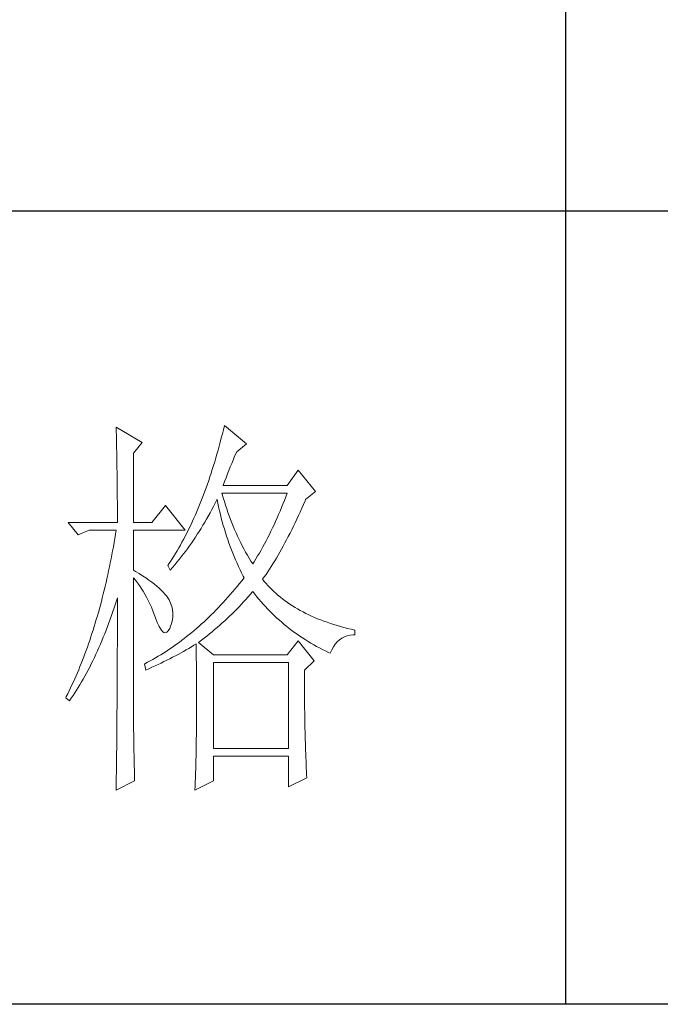
# Model space of a CAD drawing. Units: millimetres. Extents: x -39 to 20875, y -7782 to 6165.
# Drawn here: x 11655 to 11703, y -1854 to -1780 of the extents above; entities that cross this region are included whole.
import ezdxf

# ---------------------------------------------------------------- set-up
doc = ezdxf.new("R2010")
doc.units = ezdxf.units.MM
doc.layers.add('轮廓线', color=7, linetype='Continuous', lineweight=25)

msp = doc.modelspace()

# ---------------------------------------------------------------- linework, layer by layer
for p, q in [((11695.644, -1674.713), (11695.644, -1853.669)), ((11814.64, -1794.017), (11606.41, -1794.017)), ((11814.64, -1853.669), (11606.41, -1853.669))]:
    msp.add_line(p, q)
at = {"layer": '轮廓线', "color": 7, "lineweight": 0}
for p, q in [((11669.996, -1810.131), (11669.919, -1810.446)), ((11671.662, -1811.519), (11669.996, -1810.131)), ((11661.855, -1810.247), (11661.862, -1810.569)), ((11663.798, -1811.404), (11661.855, -1810.247)), ((11661.862, -1810.569), (11661.87, -1810.89)), ((11661.87, -1810.89), (11661.875, -1811.208)), ((11669.842, -1810.758), (11669.764, -1811.068)), ((11669.919, -1810.446), (11669.842, -1810.758)), ((11661.875, -1811.208), (11661.883, -1811.521)), ((11661.883, -1811.521), (11661.888, -1811.833)), ((11663.15, -1812.214), (11663.798, -1811.404)), ((11669.602, -1811.678), (11669.52, -1811.977)), ((11669.684, -1811.374), (11669.602, -1811.678)), ((11669.764, -1811.068), (11669.684, -1811.374)), ((11670.921, -1812.098), (11671.662, -1811.519)), ((11661.888, -1811.833), (11661.894, -1812.141)), ((11661.894, -1812.141), (11661.9, -1812.447)), ((11663.15, -1817.419), (11663.15, -1812.214)), ((11669.436, -1812.273), (11669.35, -1812.568)), ((11669.52, -1811.977), (11669.436, -1812.273)), ((11670.74, -1812.514), (11670.837, -1812.29)), ((11670.837, -1812.29), (11670.921, -1812.098)), ((11661.9, -1812.447), (11661.905, -1812.749)), ((11661.905, -1812.749), (11661.909, -1813.048)), ((11661.909, -1813.048), (11661.915, -1813.345)), ((11669.176, -1813.147), (11669.087, -1813.432)), ((11669.264, -1812.859), (11669.176, -1813.147)), ((11669.35, -1812.568), (11669.264, -1812.859)), ((11670.44, -1813.242), (11670.542, -1812.99)), ((11670.542, -1812.99), (11670.643, -1812.747)), ((11670.643, -1812.747), (11670.74, -1812.514)), ((11661.915, -1813.345), (11661.918, -1813.638)), ((11661.918, -1813.638), (11661.922, -1813.929)), ((11668.997, -1813.712), (11668.906, -1813.992)), ((11669.087, -1813.432), (11668.997, -1813.712)), ((11670.124, -1814.054), (11670.231, -1813.774)), ((11670.231, -1813.774), (11670.337, -1813.503)), ((11670.337, -1813.503), (11670.44, -1813.242)), ((11675.546, -1813.486), (11674.713, -1814.644)), ((11676.841, -1815.106), (11675.546, -1813.486)), ((11661.922, -1813.929), (11661.926, -1814.216)), ((11661.926, -1814.216), (11661.929, -1814.5)), ((11661.929, -1814.5), (11661.933, -1814.782)), ((11668.717, -1814.539), (11668.622, -1814.81)), ((11668.812, -1814.267), (11668.717, -1814.539)), ((11668.906, -1813.992), (11668.812, -1814.267)), ((11669.904, -1814.644), (11670.014, -1814.343)), ((11674.713, -1814.644), (11669.904, -1814.644)), ((11670.014, -1814.343), (11670.124, -1814.054)), ((11661.933, -1814.782), (11661.935, -1815.06)), ((11661.935, -1815.06), (11661.939, -1815.336)), ((11661.939, -1815.336), (11661.941, -1815.608)), ((11668.428, -1815.338), (11668.329, -1815.599)), ((11668.525, -1815.075), (11668.428, -1815.338)), ((11668.622, -1814.81), (11668.525, -1815.075)), ((11669.831, -1815.297), (11669.811, -1815.222)), ((11669.811, -1815.222), (11674.713, -1815.222)), ((11669.913, -1815.579), (11669.831, -1815.297)), ((11674.713, -1815.222), (11674.611, -1815.496)), ((11676.102, -1815.685), (11676.841, -1815.106)), ((11661.941, -1815.608), (11661.943, -1815.877)), ((11661.943, -1815.877), (11661.944, -1816.144)), ((11668.126, -1816.109), (11668.023, -1816.36)), ((11668.228, -1815.855), (11668.126, -1816.109)), ((11668.329, -1815.599), (11668.228, -1815.855)), ((11669.172, -1816.217), (11669.298, -1815.972)), ((11669.298, -1815.972), (11669.421, -1815.724)), ((11669.421, -1815.724), (11669.441, -1815.685)), ((11669.441, -1815.685), (11669.499, -1815.97)), ((11669.499, -1815.97), (11669.563, -1816.254)), ((11669.996, -1815.855), (11669.913, -1815.579)), ((11670.081, -1816.129), (11669.996, -1815.855)), ((11674.402, -1816.038), (11674.294, -1816.303)), ((11674.506, -1815.769), (11674.402, -1816.038)), ((11674.611, -1815.496), (11674.506, -1815.769)), ((11675.811, -1816.357), (11675.936, -1816.071)), ((11675.936, -1816.071), (11676.059, -1815.784)), ((11676.059, -1815.784), (11676.102, -1815.685)), ((11661.944, -1816.144), (11661.944, -1816.407)), ((11661.944, -1816.407), (11661.946, -1816.668)), ((11661.946, -1816.668), (11661.946, -1816.926)), ((11665.556, -1816.148), (11664.539, -1817.419)), ((11667.036, -1817.997), (11665.556, -1816.148)), ((11667.812, -1816.853), (11667.706, -1817.094)), ((11667.918, -1816.609), (11667.812, -1816.853)), ((11668.023, -1816.36), (11667.918, -1816.609)), ((11668.65, -1817.174), (11668.915, -1816.7)), ((11668.915, -1816.7), (11669.044, -1816.459)), ((11669.044, -1816.459), (11669.172, -1816.217)), ((11669.563, -1816.254), (11669.626, -1816.536)), ((11669.626, -1816.536), (11669.693, -1816.816)), ((11669.693, -1816.816), (11669.764, -1817.092)), ((11670.171, -1816.402), (11670.081, -1816.129)), ((11670.262, -1816.668), (11670.171, -1816.402)), ((11670.358, -1816.933), (11670.262, -1816.668)), ((11674.073, -1816.827), (11673.961, -1817.085)), ((11674.185, -1816.566), (11674.073, -1816.827)), ((11674.294, -1816.303), (11674.185, -1816.566)), ((11675.561, -1816.911), (11675.686, -1816.637)), ((11675.686, -1816.637), (11675.811, -1816.357)), ((11658.247, -1817.419), (11658.986, -1818.344)), ((11658.247, -1817.419), (11661.948, -1817.419)), ((11661.946, -1816.926), (11661.948, -1817.182)), ((11661.948, -1817.182), (11661.948, -1817.419)), ((11663.15, -1817.419), (11664.539, -1817.419)), ((11667.487, -1817.568), (11667.377, -1817.801)), ((11667.597, -1817.333), (11667.487, -1817.568)), ((11667.706, -1817.094), (11667.597, -1817.333)), ((11668.377, -1817.637), (11668.516, -1817.406)), ((11668.516, -1817.406), (11668.65, -1817.174)), ((11669.764, -1817.092), (11669.839, -1817.366)), ((11669.839, -1817.366), (11669.913, -1817.639)), ((11670.456, -1817.197), (11670.358, -1816.933)), ((11670.555, -1817.456), (11670.456, -1817.197)), ((11670.66, -1817.712), (11670.555, -1817.456)), ((11673.734, -1817.59), (11673.616, -1817.839)), ((11673.848, -1817.338), (11673.734, -1817.59)), ((11673.961, -1817.085), (11673.848, -1817.338)), ((11675.184, -1817.712), (11675.309, -1817.45)), ((11675.309, -1817.45), (11675.436, -1817.184)), ((11675.436, -1817.184), (11675.561, -1816.911)), ((11658.986, -1818.344), (11659.821, -1817.997)), ((11659.821, -1817.997), (11661.855, -1817.997)), ((11661.804, -1818.314), (11661.75, -1818.628)), ((11661.855, -1817.997), (11661.804, -1818.314)), ((11663.15, -1821.006), (11663.15, -1817.997)), ((11663.15, -1817.997), (11667.036, -1817.997)), ((11667.151, -1818.257), (11667.036, -1818.481)), ((11667.265, -1818.031), (11667.151, -1818.257)), ((11667.377, -1817.801), (11667.265, -1818.031)), ((11667.81, -1818.537), (11667.956, -1818.314)), ((11667.956, -1818.314), (11668.098, -1818.092)), ((11668.098, -1818.092), (11668.239, -1817.865)), ((11668.239, -1817.865), (11668.377, -1817.637)), ((11669.913, -1817.639), (11669.994, -1817.909)), ((11669.994, -1817.909), (11670.076, -1818.178)), ((11670.076, -1818.178), (11670.162, -1818.443)), ((11670.766, -1817.964), (11670.66, -1817.712)), ((11670.875, -1818.214), (11670.766, -1817.964)), ((11670.987, -1818.46), (11670.875, -1818.214)), ((11673.377, -1818.326), (11673.256, -1818.566)), ((11673.499, -1818.083), (11673.377, -1818.326)), ((11673.616, -1817.839), (11673.499, -1818.083)), ((11674.803, -1818.475), (11674.93, -1818.225)), ((11674.93, -1818.225), (11675.057, -1817.971)), ((11675.057, -1817.971), (11675.184, -1817.712)), ((11661.696, -1818.94), (11661.642, -1819.249)), ((11661.75, -1818.628), (11661.696, -1818.94)), ((11666.802, -1818.917), (11666.685, -1819.132)), ((11666.92, -1818.701), (11666.802, -1818.917)), ((11667.036, -1818.481), (11666.92, -1818.701)), ((11667.364, -1819.186), (11667.515, -1818.971)), ((11667.515, -1818.971), (11667.663, -1818.755)), ((11667.663, -1818.755), (11667.81, -1818.537)), ((11670.162, -1818.443), (11670.249, -1818.706)), ((11670.249, -1818.706), (11670.339, -1818.968)), ((11670.339, -1818.968), (11670.434, -1819.227)), ((11671.102, -1818.705), (11670.987, -1818.46)), ((11671.22, -1818.945), (11671.102, -1818.705)), ((11671.341, -1819.182), (11671.22, -1818.945)), ((11673.01, -1819.037), (11672.883, -1819.268)), ((11673.133, -1818.803), (11673.01, -1819.037)), ((11673.256, -1818.566), (11673.133, -1818.803)), ((11674.42, -1819.197), (11674.547, -1818.96)), ((11674.547, -1818.96), (11674.676, -1818.719)), ((11674.676, -1818.719), (11674.803, -1818.475)), ((11661.586, -1819.557), (11661.528, -1819.863)), ((11661.642, -1819.249), (11661.586, -1819.557)), ((11666.321, -1819.755), (11666.198, -1819.957)), ((11666.444, -1819.55), (11666.321, -1819.755)), ((11666.565, -1819.343), (11666.444, -1819.55)), ((11666.685, -1819.132), (11666.565, -1819.343)), ((11666.744, -1820.018), (11666.901, -1819.815)), ((11666.901, -1819.815), (11667.058, -1819.608)), ((11667.058, -1819.608), (11667.213, -1819.397)), ((11667.213, -1819.397), (11667.364, -1819.186)), ((11670.434, -1819.227), (11670.529, -1819.483)), ((11670.529, -1819.483), (11670.63, -1819.737)), ((11670.63, -1819.737), (11670.733, -1819.989)), ((11671.464, -1819.417), (11671.341, -1819.182)), ((11671.589, -1819.649), (11671.464, -1819.417)), ((11671.72, -1819.877), (11671.589, -1819.649)), ((11672.625, -1819.722), (11672.494, -1819.944)), ((11672.754, -1819.496), (11672.625, -1819.722)), ((11672.883, -1819.268), (11672.754, -1819.496)), ((11674.036, -1819.882), (11674.163, -1819.658)), ((11674.163, -1819.658), (11674.292, -1819.431)), ((11674.292, -1819.431), (11674.42, -1819.197)), ((11661.409, -1820.468), (11661.347, -1820.767)), ((11661.469, -1820.168), (11661.409, -1820.468)), ((11661.528, -1819.863), (11661.469, -1820.168)), ((11665.819, -1820.543), (11665.74, -1820.659)), ((11665.946, -1820.351), (11665.819, -1820.543)), ((11666.073, -1820.155), (11665.946, -1820.351)), ((11666.198, -1819.957), (11666.073, -1820.155)), ((11666.259, -1820.617), (11666.422, -1820.421)), ((11666.422, -1820.421), (11666.584, -1820.22)), ((11666.584, -1820.22), (11666.744, -1820.018)), ((11670.733, -1819.989), (11670.837, -1820.239)), ((11670.837, -1820.239), (11670.945, -1820.487)), ((11670.945, -1820.487), (11671.057, -1820.731)), ((11671.851, -1820.102), (11671.72, -1819.877)), ((11671.987, -1820.324), (11671.851, -1820.102)), ((11672.123, -1820.543), (11671.987, -1820.324)), ((11672.228, -1820.379), (11672.123, -1820.543)), ((11672.362, -1820.162), (11672.228, -1820.379)), ((11672.494, -1819.944), (11672.362, -1820.162)), ((11673.517, -1820.733), (11673.648, -1820.526)), ((11673.648, -1820.526), (11673.777, -1820.315)), ((11673.777, -1820.315), (11673.905, -1820.101)), ((11673.905, -1820.101), (11674.036, -1819.882)), ((11661.286, -1821.063), (11661.222, -1821.358)), ((11661.347, -1820.767), (11661.286, -1821.063)), ((11663.307, -1821.101), (11663.15, -1821.006)), ((11663.577, -1821.269), (11663.307, -1821.101)), ((11663.837, -1821.433), (11663.577, -1821.269)), ((11665.74, -1820.659), (11665.925, -1821.006)), ((11665.925, -1821.006), (11666.093, -1820.813)), ((11666.093, -1820.813), (11666.259, -1820.617)), ((11671.057, -1820.731), (11671.171, -1820.974)), ((11671.171, -1820.974), (11671.289, -1821.215)), ((11671.289, -1821.215), (11671.408, -1821.454)), ((11673.125, -1821.327), (11673.258, -1821.133)), ((11673.258, -1821.133), (11673.387, -1820.935)), ((11673.387, -1820.935), (11673.517, -1820.733)), ((11661.09, -1821.943), (11661.022, -1822.23)), ((11661.157, -1821.651), (11661.09, -1821.943)), ((11661.222, -1821.358), (11661.157, -1821.651)), ((11663.15, -1821.584), (11663.305, -1821.767)), ((11663.15, -1831.259), (11663.15, -1821.584)), ((11663.305, -1821.767), (11663.456, -1821.959)), ((11663.456, -1821.959), (11663.604, -1822.159)), ((11664.079, -1821.597), (11663.837, -1821.433)), ((11664.309, -1821.758), (11664.079, -1821.597)), ((11664.525, -1821.915), (11664.309, -1821.758)), ((11664.725, -1822.071), (11664.525, -1821.915)), ((11671.134, -1822.017), (11670.962, -1822.228)), ((11671.306, -1821.803), (11671.134, -1822.017)), ((11671.475, -1821.584), (11671.306, -1821.803)), ((11671.408, -1821.454), (11671.475, -1821.584)), ((11672.864, -1821.7), (11672.995, -1821.515)), ((11672.995, -1821.859), (11672.864, -1821.7)), ((11672.995, -1821.515), (11673.125, -1821.327)), ((11673.131, -1822.017), (11672.995, -1821.859)), ((11673.273, -1822.174), (11673.131, -1822.017)), ((11660.955, -1822.515), (11660.884, -1822.799)), ((11661.022, -1822.23), (11660.955, -1822.515)), ((11663.604, -1822.159), (11663.745, -1822.368)), ((11663.745, -1822.368), (11663.883, -1822.585)), ((11663.883, -1822.585), (11664.016, -1822.81)), ((11664.914, -1822.224), (11664.725, -1822.071)), ((11665.087, -1822.374), (11664.914, -1822.224)), ((11665.246, -1822.521), (11665.087, -1822.374)), ((11665.39, -1822.667), (11665.246, -1822.521)), ((11665.522, -1822.81), (11665.39, -1822.667)), ((11670.615, -1822.642), (11670.44, -1822.846)), ((11670.789, -1822.437), (11670.615, -1822.642)), ((11670.962, -1822.228), (11670.789, -1822.437)), ((11671.931, -1822.851), (11672.089, -1822.667)), ((11672.089, -1822.667), (11672.123, -1822.626)), ((11672.123, -1822.626), (11672.276, -1822.822)), ((11673.418, -1822.327), (11673.273, -1822.174)), ((11673.568, -1822.476), (11673.418, -1822.327)), ((11673.722, -1822.624), (11673.568, -1822.476)), ((11673.881, -1822.767), (11673.722, -1822.624)), ((11674.045, -1822.909), (11673.881, -1822.767)), ((11660.741, -1823.361), (11660.668, -1823.639)), ((11660.813, -1823.081), (11660.741, -1823.361)), ((11660.884, -1822.799), (11660.813, -1823.081)), ((11661.804, -1823.538), (11661.9, -1823.241)), ((11661.9, -1823.241), (11661.948, -1823.088)), ((11661.948, -1823.088), (11661.948, -1823.695)), ((11664.016, -1822.81), (11664.145, -1823.044)), ((11664.145, -1823.044), (11664.27, -1823.284)), ((11664.27, -1823.284), (11664.389, -1823.534)), ((11665.638, -1822.95), (11665.522, -1822.81)), ((11665.74, -1823.088), (11665.638, -1822.95)), ((11665.828, -1823.238), (11665.74, -1823.088)), ((11665.944, -1823.484), (11665.828, -1823.238)), ((11666.032, -1823.732), (11665.944, -1823.484)), ((11669.91, -1823.437), (11669.732, -1823.63)), ((11670.087, -1823.243), (11669.91, -1823.437)), ((11670.264, -1823.045), (11670.087, -1823.243)), ((11670.44, -1822.846), (11670.264, -1823.045)), ((11671.268, -1823.585), (11671.436, -1823.404)), ((11671.436, -1823.404), (11671.604, -1823.221)), ((11671.604, -1823.221), (11671.768, -1823.038)), ((11671.768, -1823.038), (11671.931, -1822.851)), ((11672.276, -1822.822), (11672.431, -1823.014)), ((11672.431, -1823.014), (11672.59, -1823.204)), ((11672.59, -1823.204), (11672.75, -1823.391)), ((11672.75, -1823.391), (11672.913, -1823.574)), ((11674.211, -1823.047), (11674.045, -1822.909)), ((11674.383, -1823.182), (11674.211, -1823.047)), ((11674.56, -1823.314), (11674.383, -1823.182)), ((11674.74, -1823.443), (11674.56, -1823.314)), ((11674.924, -1823.568), (11674.74, -1823.443)), ((11660.517, -1824.188), (11660.438, -1824.458)), ((11660.593, -1823.913), (11660.517, -1824.188)), ((11660.668, -1823.639), (11660.593, -1823.913)), ((11661.511, -1824.41), (11661.61, -1824.124)), ((11661.61, -1824.124), (11661.707, -1823.833)), ((11661.707, -1823.833), (11661.804, -1823.538)), ((11661.948, -1823.695), (11661.946, -1823.997)), ((11661.946, -1823.997), (11661.946, -1825.199)), ((11664.389, -1823.534), (11664.505, -1823.794)), ((11664.505, -1823.794), (11664.615, -1824.059)), ((11664.615, -1824.059), (11664.721, -1824.335)), ((11666.089, -1823.982), (11666.032, -1823.732)), ((11666.116, -1824.238), (11666.089, -1823.982)), ((11666.114, -1824.496), (11666.116, -1824.238)), ((11669.193, -1824.188), (11669.012, -1824.367)), ((11669.374, -1824.005), (11669.193, -1824.188)), ((11669.553, -1823.818), (11669.374, -1824.005)), ((11669.732, -1823.63), (11669.553, -1823.818)), ((11670.57, -1824.294), (11670.748, -1824.119)), ((11670.748, -1824.119), (11670.923, -1823.941)), ((11670.923, -1823.941), (11671.097, -1823.764)), ((11671.097, -1823.764), (11671.268, -1823.585)), ((11672.913, -1823.574), (11673.079, -1823.755)), ((11673.079, -1823.755), (11673.247, -1823.932)), ((11673.247, -1823.932), (11673.418, -1824.106)), ((11673.418, -1824.106), (11673.592, -1824.277)), ((11675.113, -1823.691), (11674.924, -1823.568)), ((11675.307, -1823.811), (11675.113, -1823.691)), ((11675.505, -1823.928), (11675.307, -1823.811)), ((11675.706, -1824.042), (11675.505, -1823.928)), ((11675.913, -1824.152), (11675.706, -1824.042)), ((11676.124, -1824.26), (11675.913, -1824.152)), ((11676.339, -1824.365), (11676.124, -1824.26)), ((11660.28, -1824.994), (11660.199, -1825.257)), ((11660.36, -1824.727), (11660.28, -1824.994)), ((11660.438, -1824.458), (11660.36, -1824.727)), ((11661.205, -1825.251), (11661.308, -1824.973)), ((11661.308, -1824.973), (11661.411, -1824.693)), ((11661.411, -1824.693), (11661.511, -1824.41)), ((11664.721, -1824.335), (11664.815, -1824.593)), ((11664.815, -1824.593), (11664.949, -1824.949)), ((11664.949, -1824.949), (11665.08, -1825.24)), ((11666.018, -1825.02), (11666.08, -1824.757)), ((11666.08, -1824.757), (11666.114, -1824.496)), ((11668.463, -1824.891), (11668.279, -1825.059)), ((11668.648, -1824.72), (11668.463, -1824.891)), ((11668.831, -1824.544), (11668.648, -1824.72)), ((11669.012, -1824.367), (11668.831, -1824.544)), ((11669.647, -1825.149), (11669.837, -1824.981)), ((11669.837, -1824.981), (11670.024, -1824.811)), ((11670.024, -1824.811), (11670.208, -1824.639)), ((11670.208, -1824.639), (11670.389, -1824.468)), ((11670.389, -1824.468), (11670.57, -1824.294)), ((11673.592, -1824.277), (11673.767, -1824.447)), ((11673.767, -1824.447), (11673.946, -1824.613)), ((11673.946, -1824.613), (11674.127, -1824.776)), ((11674.127, -1824.776), (11674.31, -1824.934)), ((11674.31, -1824.934), (11674.497, -1825.091)), ((11676.557, -1824.468), (11676.339, -1824.365)), ((11676.781, -1824.566), (11676.557, -1824.468)), ((11677.009, -1824.662), (11676.781, -1824.566)), ((11677.242, -1824.755), (11677.009, -1824.662)), ((11677.477, -1824.845), (11677.242, -1824.755)), ((11677.72, -1824.932), (11677.477, -1824.845)), ((11677.965, -1825.016), (11677.72, -1824.932)), ((11660.117, -1825.52), (11660.033, -1825.78)), ((11660.199, -1825.257), (11660.117, -1825.52)), ((11660.994, -1825.793), (11661.101, -1825.524)), ((11661.101, -1825.524), (11661.205, -1825.251)), ((11661.946, -1825.199), (11661.944, -1825.498)), ((11661.944, -1825.498), (11661.944, -1826.093)), ((11665.08, -1825.24), (11665.207, -1825.462)), ((11665.207, -1825.462), (11665.328, -1825.619)), ((11665.328, -1825.619), (11665.447, -1825.709)), ((11665.447, -1825.709), (11665.561, -1825.731)), ((11665.561, -1825.731), (11665.671, -1825.686)), ((11665.671, -1825.686), (11665.776, -1825.574)), ((11665.776, -1825.574), (11665.879, -1825.397)), ((11665.879, -1825.397), (11665.925, -1825.287)), ((11665.925, -1825.287), (11666.018, -1825.02)), ((11667.534, -1825.705), (11667.345, -1825.86)), ((11667.721, -1825.548), (11667.534, -1825.705)), ((11667.907, -1825.388), (11667.721, -1825.548)), ((11668.094, -1825.225), (11667.907, -1825.388)), ((11668.279, -1825.059), (11668.094, -1825.225)), ((11668.868, -1825.808), (11669.066, -1825.645)), ((11669.066, -1825.645), (11669.262, -1825.481)), ((11669.262, -1825.481), (11669.456, -1825.315)), ((11669.456, -1825.315), (11669.647, -1825.149)), ((11674.497, -1825.091), (11674.685, -1825.246)), ((11674.685, -1825.246), (11674.878, -1825.397)), ((11674.878, -1825.397), (11675.072, -1825.544)), ((11675.072, -1825.544), (11675.268, -1825.69)), ((11675.268, -1825.69), (11675.467, -1825.832)), ((11678.215, -1825.097), (11677.965, -1825.016)), ((11678.468, -1825.175), (11678.215, -1825.097)), ((11678.726, -1825.25), (11678.468, -1825.175)), ((11678.989, -1825.32), (11678.726, -1825.25)), ((11679.256, -1825.39), (11678.989, -1825.32)), ((11679.527, -1825.455), (11679.256, -1825.39)), ((11679.803, -1825.518), (11679.527, -1825.455)), ((11679.803, -1825.865), (11679.803, -1825.518)), ((11659.864, -1826.293), (11659.776, -1826.547)), ((11659.949, -1826.037), (11659.864, -1826.293)), ((11660.033, -1825.78), (11659.949, -1826.037)), ((11660.67, -1826.582), (11660.78, -1826.323)), ((11660.78, -1826.323), (11660.888, -1826.06)), ((11660.888, -1826.06), (11660.994, -1825.793)), ((11661.944, -1826.093), (11661.943, -1826.39)), ((11661.943, -1826.39), (11661.943, -1826.687)), ((11666.584, -1826.448), (11666.392, -1826.588)), ((11666.774, -1826.306), (11666.584, -1826.448)), ((11666.967, -1826.16), (11666.774, -1826.306)), ((11667.155, -1826.011), (11666.967, -1826.16)), ((11667.345, -1825.86), (11667.155, -1826.011)), ((11668.053, -1826.444), (11668.26, -1826.287)), ((11669.163, -1827.37), (11668.053, -1826.444)), ((11668.26, -1826.287), (11668.465, -1826.129)), ((11668.465, -1826.129), (11668.669, -1825.968)), ((11668.669, -1825.968), (11668.868, -1825.808)), ((11675.546, -1826.328), (11674.713, -1827.37)), ((11675.467, -1825.832), (11675.669, -1825.97)), ((11676.75, -1827.832), (11675.546, -1826.328)), ((11675.669, -1825.97), (11675.872, -1826.106)), ((11675.872, -1826.106), (11676.08, -1826.239)), ((11676.08, -1826.239), (11676.289, -1826.369)), ((11676.289, -1826.369), (11676.501, -1826.496)), ((11678.33, -1826.573), (11678.483, -1826.395)), ((11678.483, -1826.395), (11678.649, -1826.244)), ((11678.649, -1826.244), (11678.83, -1826.119)), ((11678.83, -1826.119), (11679.025, -1826.018)), ((11679.025, -1826.018), (11679.23, -1825.944)), ((11679.23, -1825.944), (11679.452, -1825.893)), ((11679.452, -1825.893), (11679.685, -1825.867)), ((11679.685, -1825.867), (11679.803, -1825.865)), ((11659.597, -1827.047), (11659.507, -1827.295)), ((11659.688, -1826.799), (11659.597, -1827.047)), ((11659.776, -1826.547), (11659.688, -1826.799)), ((11660.334, -1827.338), (11660.448, -1827.09)), ((11660.448, -1827.09), (11660.56, -1826.838)), ((11660.56, -1826.838), (11660.67, -1826.582)), ((11661.943, -1826.687), (11661.941, -1826.981)), ((11661.941, -1826.981), (11661.941, -1827.276)), ((11665.614, -1827.12), (11665.418, -1827.245)), ((11665.809, -1826.991), (11665.614, -1827.12)), ((11666.004, -1826.86), (11665.809, -1826.991)), ((11666.198, -1826.726), (11666.004, -1826.86)), ((11666.392, -1826.588), (11666.198, -1826.726)), ((11666.519, -1827.344), (11666.926, -1827.12)), ((11666.926, -1827.12), (11667.123, -1827.006)), ((11667.123, -1827.006), (11667.319, -1826.892)), ((11667.319, -1826.892), (11667.513, -1826.776)), ((11667.513, -1826.776), (11667.704, -1826.662)), ((11667.704, -1826.662), (11667.868, -1826.56)), ((11667.868, -1826.56), (11667.874, -1826.933)), ((11667.874, -1826.933), (11667.877, -1827.301)), ((11676.501, -1826.496), (11676.716, -1826.619)), ((11676.716, -1826.619), (11676.932, -1826.741)), ((11676.932, -1826.741), (11677.153, -1826.858)), ((11677.153, -1826.858), (11677.375, -1826.974)), ((11677.375, -1826.974), (11677.601, -1827.086)), ((11677.601, -1827.086), (11677.828, -1827.196)), ((11677.828, -1827.196), (11677.951, -1827.254)), ((11677.951, -1827.254), (11678.065, -1827.002)), ((11678.065, -1827.002), (11678.19, -1826.774)), ((11678.19, -1826.774), (11678.33, -1826.573)), ((11659.32, -1827.782), (11659.227, -1828.023)), ((11659.414, -1827.539), (11659.32, -1827.782)), ((11659.507, -1827.295), (11659.414, -1827.539)), ((11659.985, -1828.062), (11660.102, -1827.825)), ((11660.102, -1827.825), (11660.218, -1827.582)), ((11660.218, -1827.582), (11660.334, -1827.338)), ((11661.939, -1827.866), (11661.937, -1828.159)), ((11661.941, -1827.276), (11661.939, -1827.571)), ((11661.939, -1827.571), (11661.939, -1827.866)), ((11664.221, -1827.939), (11664.02, -1828.045)), ((11664.423, -1827.831), (11664.221, -1827.939)), ((11664.623, -1827.719), (11664.423, -1827.831)), ((11664.822, -1827.605), (11664.623, -1827.719)), ((11665.022, -1827.487), (11664.822, -1827.605)), ((11665.22, -1827.368), (11665.022, -1827.487)), ((11665.418, -1827.245), (11665.22, -1827.368)), ((11665.229, -1827.999), (11665.451, -1827.892)), ((11665.451, -1827.892), (11665.67, -1827.784)), ((11665.67, -1827.784), (11665.886, -1827.674)), ((11665.886, -1827.674), (11666.101, -1827.566)), ((11666.101, -1827.566), (11666.311, -1827.455)), ((11666.311, -1827.455), (11666.519, -1827.344)), ((11667.877, -1827.301), (11667.881, -1827.665)), ((11667.881, -1827.665), (11667.885, -1828.023)), ((11674.713, -1827.37), (11669.163, -1827.37)), ((11669.163, -1834.426), (11669.163, -1827.948)), ((11669.163, -1827.948), (11674.807, -1827.948)), ((11674.807, -1827.948), (11674.807, -1834.426)), ((11676.009, -1828.527), (11676.75, -1827.832)), ((11659.033, -1828.497), (11658.934, -1828.732)), ((11659.13, -1828.262), (11659.033, -1828.497)), ((11659.227, -1828.023), (11659.13, -1828.262)), ((11659.625, -1828.756), (11659.746, -1828.529)), ((11659.746, -1828.529), (11659.865, -1828.297)), ((11659.865, -1828.297), (11659.985, -1828.062)), ((11661.937, -1828.159), (11661.935, -1828.45)), ((11661.935, -1828.45), (11661.935, -1828.743)), ((11664.02, -1828.045), (11663.982, -1828.064)), ((11663.982, -1828.064), (11664.076, -1828.527)), ((11664.076, -1828.527), (11664.313, -1828.422)), ((11664.313, -1828.422), (11664.546, -1828.318)), ((11664.546, -1828.318), (11664.776, -1828.213)), ((11664.776, -1828.213), (11665.003, -1828.107)), ((11665.003, -1828.107), (11665.229, -1827.999)), ((11667.885, -1828.023), (11667.888, -1828.377)), ((11667.888, -1828.377), (11667.89, -1828.728)), ((11676.009, -1828.586), (11676.009, -1828.527)), ((11676.011, -1828.913), (11676.009, -1828.586)), ((11658.632, -1829.421), (11658.529, -1829.646)), ((11658.734, -1829.193), (11658.632, -1829.421)), ((11658.835, -1828.963), (11658.734, -1829.193)), ((11658.934, -1828.732), (11658.835, -1828.963)), ((11659.126, -1829.632), (11659.253, -1829.417)), ((11659.253, -1829.417), (11659.378, -1829.2)), ((11659.378, -1829.2), (11659.501, -1828.98)), ((11659.501, -1828.98), (11659.625, -1828.756)), ((11661.931, -1829.324), (11661.929, -1829.615)), ((11661.933, -1829.034), (11661.931, -1829.324)), ((11661.935, -1828.743), (11661.933, -1829.034)), ((11667.89, -1828.728), (11667.892, -1829.074)), ((11667.892, -1829.074), (11667.894, -1829.413)), ((11667.894, -1829.413), (11667.896, -1829.751)), ((11676.011, -1829.236), (11676.011, -1828.913)), ((11676.012, -1829.557), (11676.011, -1829.236)), ((11658.318, -1830.091), (11658.212, -1830.309)), ((11658.425, -1829.87), (11658.318, -1830.091)), ((11658.529, -1829.646), (11658.425, -1829.87)), ((11658.738, -1830.251), (11658.869, -1830.048)), ((11658.869, -1830.048), (11658.999, -1829.842)), ((11658.999, -1829.842), (11659.126, -1829.632)), ((11661.926, -1830.191), (11661.924, -1830.481)), ((11661.928, -1829.904), (11661.926, -1830.191)), ((11661.929, -1829.615), (11661.928, -1829.904)), ((11667.896, -1829.751), (11667.898, -1830.081)), ((11667.898, -1830.081), (11667.898, -1830.408)), ((11676.014, -1829.874), (11676.012, -1829.557)), ((11676.016, -1830.19), (11676.014, -1829.874)), ((11676.018, -1830.501), (11676.016, -1830.19)), ((11658.104, -1830.527), (11658.063, -1830.609)), ((11658.063, -1830.609), (11658.339, -1830.841)), ((11658.212, -1830.309), (11658.104, -1830.527)), ((11658.339, -1830.841), (11658.473, -1830.647)), ((11658.473, -1830.647), (11658.608, -1830.451)), ((11658.608, -1830.451), (11658.738, -1830.251)), ((11661.922, -1830.768), (11661.92, -1831.054)), ((11661.924, -1830.481), (11661.922, -1830.768)), ((11667.898, -1830.408), (11667.9, -1830.731)), ((11667.9, -1830.731), (11667.9, -1831.362)), ((11676.022, -1830.809), (11676.018, -1830.501)), ((11676.025, -1831.115), (11676.022, -1830.809)), ((11661.916, -1831.627), (11661.911, -1832.478)), ((11661.918, -1831.341), (11661.916, -1831.627)), ((11661.92, -1831.054), (11661.918, -1831.341)), ((11663.152, -1831.44), (11663.15, -1831.259)), ((11663.152, -1831.634), (11663.152, -1831.44)), ((11663.154, -1831.841), (11663.152, -1831.634)), ((11667.9, -1831.362), (11667.898, -1831.671)), ((11667.898, -1831.671), (11667.898, -1831.976)), ((11676.029, -1831.419), (11676.025, -1831.115)), ((11676.033, -1831.72), (11676.029, -1831.419)), ((11663.156, -1832.06), (11663.154, -1831.841)), ((11663.159, -1832.293), (11663.156, -1832.06)), ((11663.161, -1832.535), (11663.159, -1832.293)), ((11667.896, -1832.274), (11667.894, -1832.569)), ((11667.898, -1831.976), (11667.896, -1832.274)), ((11676.039, -1832.017), (11676.033, -1831.72)), ((11676.044, -1832.312), (11676.039, -1832.017)), ((11676.05, -1832.603), (11676.044, -1832.312)), ((11661.907, -1832.761), (11661.903, -1833.325)), ((11661.911, -1832.478), (11661.907, -1832.761)), ((11663.165, -1832.793), (11663.161, -1832.535)), ((11663.169, -1833.062), (11663.165, -1832.793)), ((11663.174, -1833.345), (11663.169, -1833.062)), ((11667.888, -1833.146), (11667.887, -1833.426)), ((11667.892, -1832.86), (11667.888, -1833.146)), ((11667.894, -1832.569), (11667.892, -1832.86)), ((11676.055, -1832.89), (11676.05, -1832.603)), ((11676.063, -1833.176), (11676.055, -1832.89)), ((11661.898, -1833.887), (11661.894, -1834.167)), ((11661.9, -1833.607), (11661.898, -1833.887)), ((11661.903, -1833.325), (11661.9, -1833.607)), ((11663.178, -1833.638), (11663.174, -1833.345)), ((11663.184, -1833.946), (11663.178, -1833.638)), ((11667.883, -1833.704), (11667.879, -1833.974)), ((11667.887, -1833.426), (11667.883, -1833.704)), ((11676.07, -1833.459), (11676.063, -1833.176)), ((11676.078, -1833.739), (11676.07, -1833.459)), ((11676.087, -1834.015), (11676.078, -1833.739)), ((11661.892, -1834.445), (11661.888, -1834.723)), ((11661.894, -1834.167), (11661.892, -1834.445)), ((11663.189, -1834.266), (11663.184, -1833.946)), ((11663.195, -1834.598), (11663.189, -1834.266)), ((11663.202, -1834.943), (11663.195, -1834.598)), ((11667.87, -1834.504), (11667.866, -1834.764)), ((11667.875, -1834.241), (11667.87, -1834.504)), ((11667.879, -1833.974), (11667.875, -1834.241)), ((11674.807, -1834.426), (11669.163, -1834.426)), ((11676.095, -1834.29), (11676.087, -1834.015)), ((11676.104, -1834.56), (11676.095, -1834.29)), ((11676.113, -1834.829), (11676.104, -1834.56)), ((11661.883, -1835.279), (11661.879, -1835.555)), ((11661.887, -1835.001), (11661.883, -1835.279)), ((11661.888, -1834.723), (11661.887, -1835.001)), ((11663.21, -1835.301), (11663.202, -1834.943)), ((11663.217, -1835.671), (11663.21, -1835.301)), ((11667.855, -1835.266), (11667.849, -1835.51)), ((11667.861, -1835.016), (11667.855, -1835.266)), ((11667.866, -1834.764), (11667.861, -1835.016)), ((11669.163, -1836.856), (11669.163, -1835.005)), ((11669.163, -1835.005), (11674.807, -1835.005)), ((11674.807, -1835.005), (11674.807, -1837.319)), ((11676.124, -1835.094), (11676.113, -1834.829)), ((11676.134, -1835.357), (11676.124, -1835.094)), ((11676.145, -1835.617), (11676.134, -1835.357)), ((11661.874, -1836.106), (11661.866, -1836.654)), ((11661.877, -1835.829), (11661.874, -1836.106)), ((11661.879, -1835.555), (11661.877, -1835.829)), ((11663.225, -1836.053), (11663.217, -1835.671)), ((11663.234, -1836.449), (11663.225, -1836.053)), ((11667.836, -1835.984), (11667.829, -1836.216)), ((11667.842, -1835.749), (11667.836, -1835.984)), ((11667.849, -1835.51), (11667.842, -1835.749)), ((11676.156, -1835.872), (11676.145, -1835.617)), ((11676.169, -1836.126), (11676.156, -1835.872)), ((11661.855, -1837.55), (11663.243, -1836.856)), ((11661.866, -1836.654), (11661.862, -1836.927)), ((11663.243, -1836.856), (11663.234, -1836.449)), ((11667.777, -1837.55), (11669.163, -1836.856)), ((11667.814, -1836.664), (11667.805, -1836.88)), ((11667.821, -1836.442), (11667.814, -1836.664)), ((11667.829, -1836.216), (11667.821, -1836.442)), ((11674.807, -1837.319), (11676.193, -1836.624)), ((11676.182, -1836.376), (11676.169, -1836.126)), ((11676.193, -1836.624), (11676.182, -1836.376)), ((11661.857, -1837.472), (11661.855, -1837.55)), ((11661.86, -1837.199), (11661.857, -1837.472)), ((11661.862, -1836.927), (11661.86, -1837.199)), ((11667.778, -1837.503), (11667.777, -1837.55)), ((11667.788, -1837.3), (11667.778, -1837.503)), ((11667.797, -1837.093), (11667.788, -1837.3)), ((11667.805, -1836.88), (11667.797, -1837.093))]:
    msp.add_line(p, q, dxfattribs=at)

doc.saveas('drawing.dxf')
